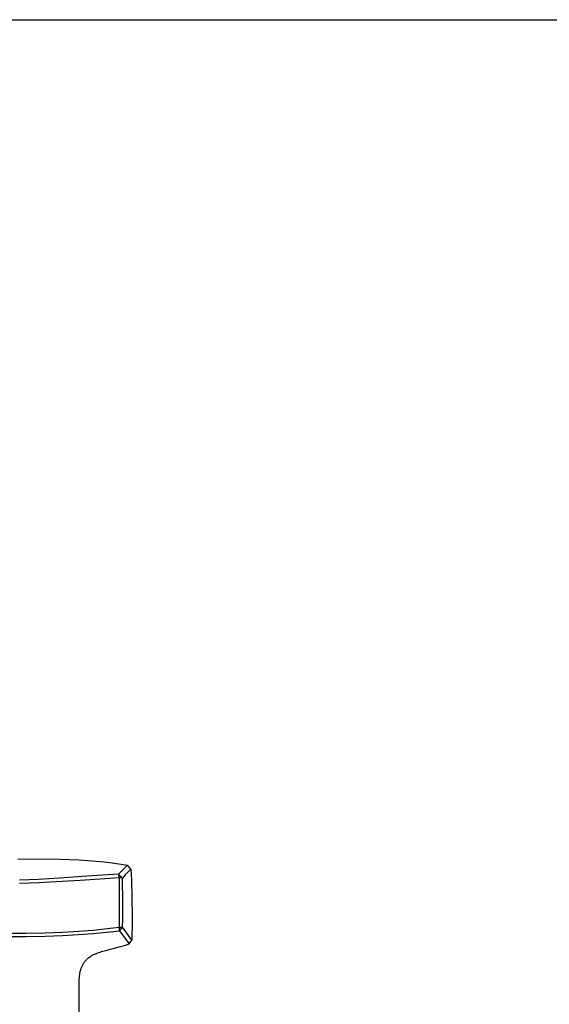
# Model space of a CAD drawing. Extents: x -24 to 701, y -317 to 409.
# Drawn here: x 106 to 171, y 28 to 149 of the extents above; entities that cross this region are included whole.
import ezdxf

# ---------------------------------------------------------------- set-up
doc = ezdxf.new("R2010")
doc.units = 0
doc.layers.add('EBENE_1', color=160, linetype='CONTINUOUS')

# ---------------------------------------------------------------- blocks, each defined once
blk = doc.blocks.new('AI9-BLK1')
at = {"layer": 'EBENE_1', "color": 7}
for p, q in [((-75.691, 25.715), (-38.417, 25.715)), ((-55.079, -0.657), (-54.804, -0.382)), ((-54.698, -0.498), (-54.804, -0.382)), ((-54.956, -0.777), (-55.079, -0.657)), ((-55.051, -0.773), (-55.079, -0.657)), ((-54.956, -0.777), (-55.051, -0.773)), ((-55.051, -2.403), (-54.952, -2.29)), ((-55.051, -2.403), (-55.047, -2.297)), ((-55.047, -2.297), (-54.952, -2.29)), ((-54.666, -2.693), (-54.952, -2.29)), ((-54.751, -2.809), (-54.666, -2.693)), ((-56.296, -5.892), (-56.296, -4.156))]:
    blk.add_line(p, q, dxfattribs=at)
for points in [[(-58.187, -0.192), (-57.51, -0.188), (-56.882, -0.195), (-56.589, -0.205), (-56.303, -0.216), (-56.032, -0.234), (-55.767, -0.255), (-55.517, -0.28), (-55.273, -0.311), (-54.804, -0.382)], [(-55.079, -0.657), (-56.06, -0.724), (-56.755, -0.773), (-57.549, -0.819), (-58.134, -0.84)], [(-55.051, -0.773), (-56.261, -0.851), (-56.998, -0.897), (-57.542, -0.925), (-58.131, -0.95)], [(-58.55, -2.583), (-57.923, -2.583), (-57.34, -2.573), (-56.804, -2.551), (-56.314, -2.523), (-55.862, -2.488), (-55.245, -2.424), (-55.051, -2.403)], [(-58.55, -2.477), (-57.923, -2.477), (-57.34, -2.467), (-56.804, -2.449), (-56.314, -2.417), (-55.859, -2.382), (-55.241, -2.318), (-55.047, -2.297)], [(-54.698, -0.498), (-54.871, -0.682), (-54.956, -0.777)], [(-54.698, -0.498), (-54.691, -0.667), (-54.68, -0.837), (-54.677, -1.017), (-54.67, -1.2), (-54.666, -1.387), (-54.663, -1.574), (-54.659, -1.765), (-54.659, -1.955), (-54.659, -2.142), (-54.659, -2.329), (-54.663, -2.512), (-54.666, -2.693)], [(-55.047, -2.297), (-55.044, -2.047), (-55.044, -1.797), (-55.044, -1.546), (-55.044, -1.296), (-55.047, -1.045), (-55.051, -0.795), (-55.051, -0.773)], [(-54.952, -2.29), (-54.949, -2.04), (-54.949, -1.793), (-54.949, -1.542), (-54.949, -1.292), (-54.952, -1.042), (-54.956, -0.791), (-54.956, -0.777)], [(-55.051, -2.403), (-54.903, -2.605), (-54.754, -2.806), (-54.751, -2.809)], [(-55.686, -3.074), (-55.644, -3.063), (-55.605, -3.049), (-55.562, -3.035), (-55.52, -3.024), (-55.474, -3.01), (-55.428, -2.999), (-55.337, -2.975), (-55.238, -2.95), (-55.139, -2.925)], [(-55.139, -2.925), (-54.896, -2.855), (-54.751, -2.809)], [(-56.296, -4.156), (-56.296, -4.058), (-56.293, -4.008), (-56.293, -3.955), (-56.289, -3.906), (-56.286, -3.857), (-56.282, -3.804), (-56.275, -3.755), (-56.272, -3.73), (-56.268, -3.705), (-56.261, -3.684), (-56.257, -3.659), (-56.25, -3.634), (-56.243, -3.61), (-56.236, -3.589), (-56.229, -3.567), (-56.222, -3.543), (-56.215, -3.521), (-56.204, -3.5), (-56.194, -3.479), (-56.183, -3.458), (-56.173, -3.437), (-56.162, -3.419), (-56.152, -3.398), (-56.137, -3.38), (-56.123, -3.363), (-56.109, -3.345), (-56.095, -3.327), (-56.081, -3.31), (-56.063, -3.292), (-56.046, -3.275), (-56.028, -3.26), (-56.01, -3.246), (-55.993, -3.232), (-55.972, -3.214), (-55.95, -3.204), (-55.929, -3.19), (-55.908, -3.176), (-55.887, -3.162), (-55.866, -3.151), (-55.845, -3.14), (-55.823, -3.13), (-55.778, -3.112), (-55.732, -3.091), (-55.686, -3.074)]]:
    blk.add_lwpolyline(points, dxfattribs=at)

msp = doc.modelspace()

# ---------------------------------------------------------------- block references
at = {"layer": 'EBENE_1', "color": 7, "xscale": 4.004009269000886, "yscale": 4.004009269000886, "zscale": 4.004009269000886}
msp.add_blockref('AI9-BLK1', (338.68, 46.46), dxfattribs=at)

doc.saveas('drawing.dxf')
